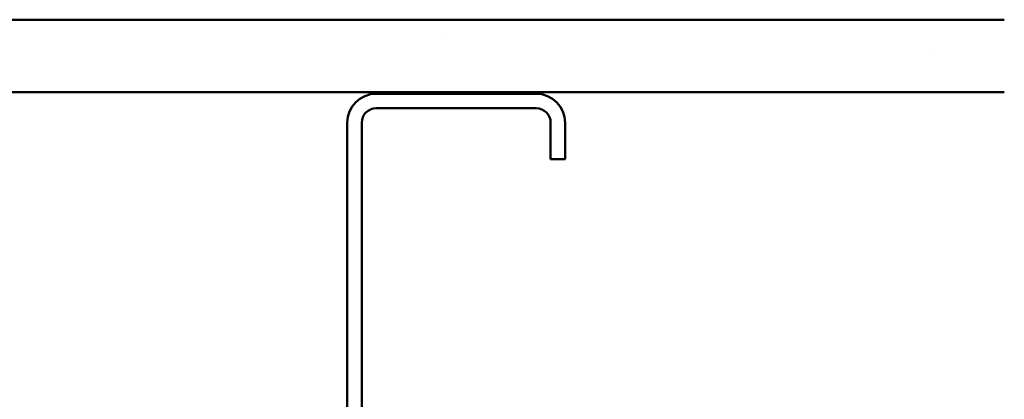
# Model space of a CAD drawing. Units: inches. Extents: x 0.6 to 33.4, y 0.4 to 21.4.
# Drawn here: x 17.6 to 24.4, y 11 to 13.6 of the extents above; entities that cross this region are included whole.
import ezdxf

# ---------------------------------------------------------------- set-up
doc = ezdxf.new("R2010")
doc.units = ezdxf.units.IN
doc.header["$LTSCALE"] = 2
doc.header["$MEASUREMENT"] = 0
doc.layers.add('Hatch (ANSI)', color=7, linetype='Continuous', lineweight=18)
doc.layers.add('Visible (ANSI)', color=7, linetype='Continuous', lineweight=50)

msp = doc.modelspace()

# ---------------------------------------------------------------- hatches: boundary and pattern name
at = {"layer": 'Hatch (ANSI)', "true_color": 0x804000}
h = msp.add_hatch(dxfattribs=at)
h.set_pattern_fill('AR-SAND', color=36, scale=2, angle=45, style=0, pattern_type=2)
h.paths.add_polyline_path([(24.38, 13.1149), (1.879, 13.1149), (1.879, 13.6149), (24.38, 13.6149)])

# ---------------------------------------------------------------- linework, layer by layer
at = {"layer": 'Visible (ANSI)', "color": 36, "true_color": 0x804000}
for p, q in [((1.879, 13.6149), (24.38, 13.6149)), ((24.38, 13.1149), (1.879, 13.1149))]:
    msp.add_line(p, q, dxfattribs=at)
at = {"layer": 'Visible (ANSI)', "color": 8, "true_color": 0x808080}
for p, q in [((20.0582, 13.1049), (21.1582, 13.1049)), ((21.1582, 13.0049), (20.0582, 13.0049)), ((19.8582, 9.8049), (19.8582, 12.9049)), ((19.9582, 12.9049), (19.9582, 9.8049)), ((21.2582, 12.6549), (21.2582, 12.9049)), ((21.3582, 12.9049), (21.3582, 12.6549)), ((21.3582, 12.6549), (21.2582, 12.6549))]:
    msp.add_line(p, q, dxfattribs=at)
for centre, radius, start, end in [((20.0582, 12.9049), 0.2, 90, 180), ((21.1582, 12.9049), 0.2, 0, 90), ((20.0582, 12.9049), 0.1, 90, 180), ((21.1582, 12.9049), 0.1, 0, 90)]:
    msp.add_arc(centre, radius, start, end, dxfattribs=at)

doc.saveas('drawing.dxf')
